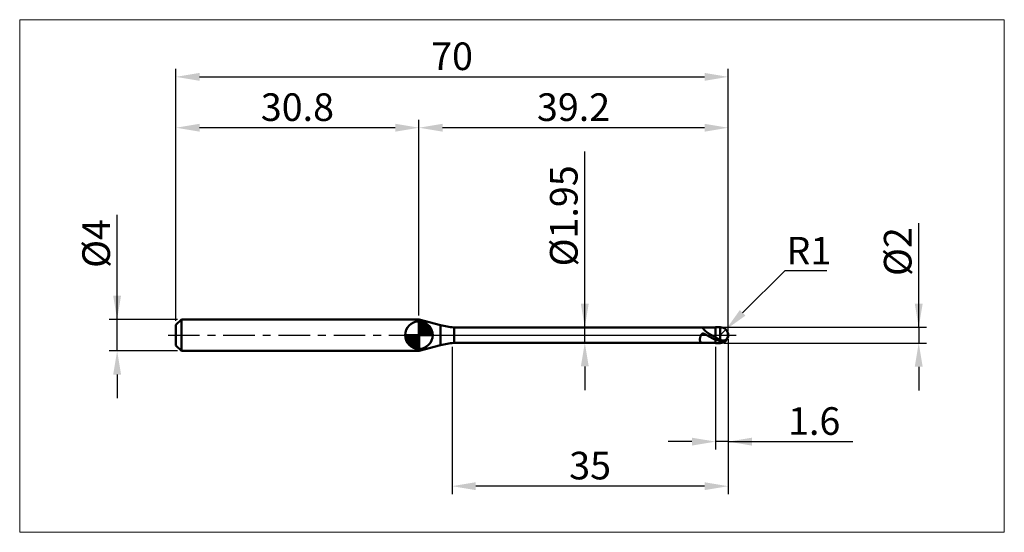
# Model space of a CAD drawing. Extents: x -20 to 105, y -25 to 40.
import ezdxf

# ---------------------------------------------------------------- set-up
doc = ezdxf.new("R2010")
doc.units = 0
doc.header["$MEASUREMENT"] = 0
doc.linetypes.add('LONGDASHDASH', pattern=[7, 4, -1, 1, -1])
doc.layers.get('Defpoints').update_dxf_attribs({"linetype": 'CONTINUOUS'})
for name, color, linetype, lineweight in [('1', 4, 'CONTINUOUS', 50), ('2', 7, 'CONTINUOUS', 25), ('4', 2, 'LONGDASHDASH', 25), ('CUT', 1, 'CONTINUOUS', 25), ('INFTOTAL', 9, 'CONTINUOUS', 18), ('NOCUT', 7, 'CONTINUOUS', 25), ('SK1', 4, 'CONTINUOUS', 50), ('SK2', 7, 'CONTINUOUS', 25), ('SK4', 2, 'LONGDASHDASH', 25)]:
    doc.layers.add(name, color=color, linetype=linetype, lineweight=lineweight)
doc.styles.add('Monospac821 BT', font='txt', dxfattribs={"height": 3.5})
doc.dimstyles.get("Standard").update_dxf_attribs({"dimtxt": 3.5, "dimasz": 3, "dimexe": 1, "dimexo": 0.5, "dimgap": 0.8, "dimtad": 1, "dimtoh": 1, "dimzin": 1, "dimdsep": 46, "dimtxsty": 'Monospac821 BT', "dimcen": 2.5, "dimadec": 1, "dimazin": 0, "dimtfac": 1, "dimtdec": 4, "dimtix": 1, "dimtmove": 1, "dimatfit": 3, "dimfxl": 1, "dimtolj": 1, "dimtzin": 1, "dimarcsym": 0})

# ---------------------------------------------------------------- blocks, each defined once
blk = doc.blocks.new('*D0')
at = {"layer": 'Defpoints', "color": 0}
for p in [(70, 32.75), (0, 1.3), (70, 0)]:
    blk.add_point(p, dxfattribs=at)
at = {"layer": 'SK2', "color": 0, "lineweight": -2}
for p, q in [((0, 1.8), (0, 33.75)), ((70, 0.5), (70, 33.75)), ((3, 32.75), (67, 32.75))]:
    blk.add_line(p, q, dxfattribs=at)
at = {"layer": 'SK2', "color": 0}
for points in [[(3, 33.25), (3, 32.25), (0, 32.75)], [(67, 32.25), (67, 33.25), (70, 32.75)]]:
    blk.add_solid(points, dxfattribs=at)
at = {"layer": 'SK2', "color": 0, "linetype": 'ByBlock', "insert": (35, 35.36125), "char_height": 3.5, "attachment_point": 5}
blk.add_mtext('\\A1;70', dxfattribs=at)
blk = doc.blocks.new('*D2')
at = {"layer": 'Defpoints', "color": 0}
for p in [(-7.45, 2), (0.7, 2), (0.7, -2)]:
    blk.add_point(p, dxfattribs=at)
at = {"layer": 'SK2', "color": 0, "lineweight": -2}
for p, q in [((-7.45, 2), (-7.45, 15.242)), ((-7.45, 5), (-7.45, 8)), ((0.2, 2), (-8.45, 2)), ((-7.45, -2), (-7.45, 2)), ((0.2, -2), (-8.45, -2)), ((-7.45, -5), (-7.45, -8))]:
    blk.add_line(p, q, dxfattribs=at)
at = {"layer": 'SK2', "color": 0}
for points in [[(-7.95, 5), (-6.95, 5), (-7.45, 2)], [(-6.95, -5), (-7.95, -5), (-7.45, -2)]]:
    blk.add_solid(points, dxfattribs=at)
at = {"layer": 'SK2', "color": 0, "linetype": 'ByBlock', "insert": (-10.112, 11.621), "char_height": 3.5, "attachment_point": 5, "rotation": 90}
blk.add_mtext('\\A1;%%c4', dxfattribs=at)
blk = doc.blocks.new('*D3')
at = {"layer": 'Defpoints', "color": 0}
for p in [(0, 26.3), (0, 1.3), (30.8, 2)]:
    blk.add_point(p, dxfattribs=at)
at = {"layer": 'SK2', "color": 0, "lineweight": -2}
for p, q in [((0, 1.8), (0, 27.3)), ((27.8, 26.3), (3, 26.3)), ((30.8, 2.5), (30.8, 27.3))]:
    blk.add_line(p, q, dxfattribs=at)
at = {"layer": 'SK2', "color": 0}
for points in [[(3, 26.8), (3, 25.8), (0, 26.3)], [(27.8, 25.8), (27.8, 26.8), (30.8, 26.3)]]:
    blk.add_solid(points, dxfattribs=at)
at = {"layer": 'SK2', "color": 0, "linetype": 'ByBlock', "insert": (15.4, 28.91125), "char_height": 3.5, "attachment_point": 5}
blk.add_mtext('\\A1;30.8', dxfattribs=at)
blk = doc.blocks.new('*D4')
at = {"layer": '2', "color": 0, "lineweight": -2}
for p, q in [((77.17, 8.15), (71.83, 2.83)), ((82.49, 8.15), (77.17, 8.15)), ((69, 0), (69.71, 0.71))]:
    blk.add_line(p, q, dxfattribs=at)
at = {"layer": '2', "color": 0}
blk.add_solid([(71.48, 3.18), (72.18, 2.47), (69.71, 0.71)], dxfattribs=at)
at = {"layer": 'Defpoints', "color": 0}
for p in [(69, 0), (69.71, 0.71)]:
    blk.add_point(p, dxfattribs=at)
at = {"layer": '2', "color": 0, "linetype": 'ByBlock', "insert": (80.23, 10.71), "char_height": 3.5, "attachment_point": 5}
blk.add_mtext('\\A1;R1', dxfattribs=at)
blk = doc.blocks.new('*D5')
at = {"layer": '2', "color": 0, "lineweight": -2}
for p, q in [((94.15, 1), (94.15, 14.186)), ((94.15, 4), (94.15, 7)), ((69.5, 1), (95.15, 1)), ((94.15, 1), (94.15, -1)), ((69.5, -1), (95.15, -1)), ((94.15, -4), (94.15, -7))]:
    blk.add_line(p, q, dxfattribs=at)
at = {"layer": '2', "color": 0}
for points in [[(93.65, 4), (94.65, 4), (94.15, 1)], [(94.65, -4), (93.65, -4), (94.15, -1)]]:
    blk.add_solid(points, dxfattribs=at)
at = {"layer": 'Defpoints', "color": 0}
for p in [(69, 1), (69, -1), (94.15, -1)]:
    blk.add_point(p, dxfattribs=at)
at = {"layer": '2', "color": 0, "linetype": 'ByBlock', "insert": (91.488, 10.593), "char_height": 3.5, "attachment_point": 5, "rotation": 90}
blk.add_mtext('\\A1;%%c2', dxfattribs=at)
blk = doc.blocks.new('*D6')
at = {"layer": '2', "color": 0, "lineweight": -2}
for p, q in [((70, -0.5), (70, -14.5)), ((68.4, -1.475), (68.4, -14.5)), ((65.4, -13.5), (62.4, -13.5)), ((70, -13.5), (68.4, -13.5)), ((70, -13.5), (85.804, -13.5)), ((73, -13.5), (76, -13.5))]:
    blk.add_line(p, q, dxfattribs=at)
at = {"layer": '2', "color": 0}
for points in [[(65.4, -14), (65.4, -13), (68.4, -13.5)], [(73, -13), (73, -14), (70, -13.5)]]:
    blk.add_solid(points, dxfattribs=at)
at = {"layer": 'Defpoints', "color": 0}
for p in [(70, 0), (68.4, -0.975), (68.4, -13.5)]:
    blk.add_point(p, dxfattribs=at)
at = {"layer": '2', "color": 0, "linetype": 'ByBlock', "insert": (80.902, -10.88875), "char_height": 3.5, "attachment_point": 5}
blk.add_mtext('\\A1;1.6', dxfattribs=at)
blk = doc.blocks.new('*D7')
at = {"layer": '2', "color": 0, "lineweight": -2}
for p, q in [((51.825, 0.975), (51.825, 23.2715)), ((51.825, 3.975), (51.825, 6.975)), ((51.825, -0.975), (51.825, 0.975)), ((51.825, -3.975), (51.825, -6.975))]:
    blk.add_line(p, q, dxfattribs=at)
at = {"layer": '2', "color": 0}
for points in [[(51.325, 3.975), (52.325, 3.975), (51.825, 0.975)], [(52.325, -3.975), (51.325, -3.975), (51.825, -0.975)]]:
    blk.add_solid(points, dxfattribs=at)
at = {"layer": 'Defpoints', "color": 0}
for p in [(35.25, 0.975), (51.825, 0.975), (35.25, -0.975)]:
    blk.add_point(p, dxfattribs=at)
at = {"layer": '2', "color": 0, "linetype": 'ByBlock', "insert": (49.163, 15.12325), "char_height": 3.5, "attachment_point": 5, "rotation": 90}
blk.add_mtext('\\A1;%%c1.95', dxfattribs=at)
blk = doc.blocks.new('*D8')
at = {"layer": '2', "color": 0, "lineweight": -2}
for p, q in [((70, -0.5), (70, -20.15)), ((35, -1.5), (35, -20.15)), ((67, -19.15), (38, -19.15))]:
    blk.add_line(p, q, dxfattribs=at)
at = {"layer": '2', "color": 0}
for points in [[(38, -18.65), (38, -19.65), (35, -19.15)], [(67, -19.65), (67, -18.65), (70, -19.15)]]:
    blk.add_solid(points, dxfattribs=at)
at = {"layer": 'Defpoints', "color": 0}
for p in [(70, 0), (35, -1), (35, -19.15)]:
    blk.add_point(p, dxfattribs=at)
at = {"layer": '2', "color": 0, "linetype": 'ByBlock', "insert": (52.5, -16.54), "char_height": 3.5, "attachment_point": 5}
blk.add_mtext('\\A1;35', dxfattribs=at)
blk = doc.blocks.new('*D11')
at = {"layer": '2', "color": 0, "lineweight": -2}
for p, q in [((30.8, 2.5), (30.8, 27.3)), ((67, 26.3), (33.8, 26.3)), ((70, 0.5), (70, 27.3))]:
    blk.add_line(p, q, dxfattribs=at)
at = {"layer": '2', "color": 0}
for points in [[(33.8, 26.8), (33.8, 25.8), (30.8, 26.3)], [(67, 25.8), (67, 26.8), (70, 26.3)]]:
    blk.add_solid(points, dxfattribs=at)
at = {"layer": 'Defpoints', "color": 0}
for p in [(30.8, 26.3), (30.8, 2), (70, 0)]:
    blk.add_point(p, dxfattribs=at)
at = {"layer": '2', "color": 0, "linetype": 'ByBlock', "insert": (50.4, 28.91125), "char_height": 3.5, "attachment_point": 5}
blk.add_mtext('\\A1;39.2', dxfattribs=at)

msp = doc.modelspace()

# ---------------------------------------------------------------- linework, layer by layer
at = {"layer": '1'}
for p, q in [((30.838, 2), (30.8, 2)), ((30.8, 2), (30.8, -2)), ((33.533, 1.278), (30.838, 2)), ((30.838, -2), (30.838, 2)), ((30.838, 2), (30.838, -2)), ((33.533, -1.278), (33.533, 1.278)), ((68.4, 0.975), (35.25, 0.975)), ((35.25, 0.975), (35.25, -0.975)), ((66.544, -0.016), (66.556, 0.01)), ((66.556, 0.01), (66.568, 0.033)), ((66.568, 0.033), (66.58, 0.055)), ((66.58, 0.055), (66.592, 0.074)), ((66.592, 0.074), (66.604, 0.092)), ((66.604, 0.092), (66.616, 0.107)), ((66.616, 0.975), (66.615, 0.975)), ((66.628, 0.974), (66.616, 0.975)), ((66.616, 0.107), (66.628, 0.121)), ((66.64, 0.972), (66.628, 0.974)), ((66.628, 0.121), (66.64, 0.134)), ((66.652, 0.968), (66.64, 0.972)), ((66.64, 0.134), (66.652, 0.145)), ((66.664, 0.963), (66.652, 0.968)), ((66.652, 0.145), (66.664, 0.155)), ((66.676, 0.957), (66.664, 0.963)), ((66.664, 0.155), (66.676, 0.164)), ((66.688, 0.95), (66.676, 0.957)), ((66.676, 0.164), (66.688, 0.171)), ((66.7, 0.942), (66.688, 0.95)), ((66.688, 0.171), (66.7, 0.178)), ((66.712, 0.933), (66.7, 0.942)), ((66.7, 0.178), (66.712, 0.183)), ((66.724, 0.924), (66.712, 0.933)), ((66.712, 0.183), (66.724, 0.188)), ((66.736, 0.914), (66.724, 0.924)), ((66.724, 0.188), (66.736, 0.191)), ((66.748, 0.903), (66.736, 0.914)), ((66.736, 0.191), (66.748, 0.194)), ((66.76, 0.892), (66.748, 0.903)), ((66.748, 0.194), (66.76, 0.196)), ((66.772, 0.88), (66.76, 0.892)), ((66.76, 0.196), (66.772, 0.198)), ((66.784, 0.868), (66.772, 0.88)), ((66.772, 0.198), (66.784, 0.199)), ((66.796, 0.856), (66.784, 0.868)), ((66.784, 0.199), (66.796, 0.199)), ((66.808, 0.844), (66.796, 0.856)), ((66.796, 0.199), (66.808, 0.199)), ((66.82, 0.831), (66.808, 0.844)), ((66.808, 0.199), (66.82, 0.198)), ((66.832, 0.818), (66.82, 0.831)), ((66.82, 0.198), (66.832, 0.197)), ((66.844, 0.805), (66.832, 0.818)), ((66.832, 0.197), (66.844, 0.195)), ((66.856, 0.792), (66.844, 0.805)), ((66.844, 0.195), (66.856, 0.193)), ((66.868, 0.778), (66.856, 0.792)), ((66.856, 0.193), (66.868, 0.19)), ((66.88, 0.765), (66.868, 0.778)), ((66.868, 0.19), (66.88, 0.188)), ((66.892, 0.752), (66.88, 0.765)), ((66.88, 0.188), (66.892, 0.185)), ((66.904, 0.739), (66.892, 0.752)), ((66.892, 0.185), (66.904, 0.181)), ((66.916, 0.725), (66.904, 0.739)), ((66.904, 0.181), (66.916, 0.177)), ((66.928, 0.712), (66.916, 0.725)), ((66.916, 0.177), (66.928, 0.174)), ((66.94, 0.699), (66.928, 0.712)), ((66.928, 0.174), (66.94, 0.169)), ((66.952, 0.686), (66.94, 0.699)), ((66.94, 0.169), (66.952, 0.165)), ((66.964, 0.673), (66.952, 0.686)), ((66.952, 0.165), (66.964, 0.16)), ((66.976, 0.66), (66.964, 0.673)), ((66.964, 0.16), (66.976, 0.156)), ((66.988, 0.648), (66.976, 0.66)), ((66.976, 0.156), (66.988, 0.151)), ((67, 0.635), (66.988, 0.648)), ((66.988, 0.151), (67, 0.145)), ((67.012, 0.623), (67, 0.635)), ((67, 0.145), (67.012, 0.14)), ((67.024, 0.61), (67.012, 0.623)), ((67.012, 0.14), (67.024, 0.135)), ((67.036, 0.598), (67.024, 0.61)), ((67.024, 0.135), (67.036, 0.129)), ((67.048, 0.586), (67.036, 0.598)), ((67.036, 0.129), (67.048, 0.124)), ((67.06, 0.574), (67.048, 0.586)), ((67.048, 0.124), (67.06, 0.118)), ((67.072, 0.563), (67.06, 0.574)), ((67.06, 0.118), (67.072, 0.112)), ((67.084, 0.551), (67.072, 0.563)), ((67.072, 0.112), (67.084, 0.106)), ((67.096, 0.54), (67.084, 0.551)), ((67.084, 0.106), (67.096, 0.1)), ((67.108, 0.529), (67.096, 0.54)), ((67.096, 0.1), (67.108, 0.094)), ((67.12, 0.517), (67.108, 0.529)), ((67.108, 0.094), (67.12, 0.088)), ((67.132, 0.507), (67.12, 0.517)), ((67.12, 0.088), (67.132, 0.082)), ((67.144, 0.496), (67.132, 0.507)), ((67.132, 0.082), (67.144, 0.076)), ((67.156, 0.485), (67.144, 0.496)), ((67.144, 0.076), (67.156, 0.069)), ((67.168, 0.475), (67.156, 0.485)), ((67.156, 0.069), (67.168, 0.063)), ((67.18, 0.464), (67.168, 0.475)), ((67.168, 0.063), (67.18, 0.057)), ((67.192, 0.454), (67.18, 0.464)), ((67.18, 0.057), (67.192, 0.05)), ((67.204, 0.444), (67.192, 0.454)), ((67.192, 0.05), (67.204, 0.044)), ((67.216, 0.434), (67.204, 0.444)), ((67.204, 0.044), (67.216, 0.037)), ((67.228, 0.425), (67.216, 0.434)), ((67.216, 0.037), (67.228, 0.031)), ((67.24, 0.415), (67.228, 0.425)), ((67.228, 0.031), (67.24, 0.024)), ((67.252, 0.406), (67.24, 0.415)), ((67.24, 0.024), (67.252, 0.018)), ((67.264, 0.396), (67.252, 0.406)), ((67.252, 0.018), (67.264, 0.011)), ((67.276, 0.387), (67.264, 0.396)), ((67.264, 0.011), (67.276, 0.004)), ((67.288, 0.378), (67.276, 0.387)), ((67.276, 0.004), (67.288, -0.002)), ((67.3, 0.369), (67.288, 0.378)), ((67.312, 0.36), (67.3, 0.369)), ((67.324, 0.351), (67.312, 0.36)), ((67.336, 0.342), (67.324, 0.351)), ((67.348, 0.334), (67.336, 0.342)), ((67.36, 0.325), (67.348, 0.334)), ((67.372, 0.317), (67.36, 0.325)), ((67.384, 0.309), (67.372, 0.317)), ((67.396, 0.3), (67.384, 0.309)), ((67.408, 0.292), (67.396, 0.3)), ((67.42, 0.284), (67.408, 0.292)), ((67.432, 0.276), (67.42, 0.284)), ((67.444, 0.268), (67.432, 0.276)), ((67.456, 0.261), (67.444, 0.268)), ((67.468, 0.253), (67.456, 0.261)), ((67.48, 0.245), (67.468, 0.253)), ((67.492, 0.237), (67.48, 0.245)), ((67.504, 0.23), (67.492, 0.237)), ((67.516, 0.222), (67.504, 0.23)), ((67.528, 0.215), (67.516, 0.222)), ((67.54, 0.207), (67.528, 0.215)), ((67.552, 0.2), (67.54, 0.207)), ((67.564, 0.192), (67.552, 0.2)), ((67.576, 0.185), (67.564, 0.192)), ((67.588, 0.178), (67.576, 0.185)), ((67.6, 0.171), (67.588, 0.178)), ((67.612, 0.163), (67.6, 0.171)), ((67.624, 0.156), (67.612, 0.163)), ((67.636, 0.149), (67.624, 0.156)), ((67.648, 0.142), (67.636, 0.149)), ((67.66, 0.135), (67.648, 0.142)), ((67.672, 0.128), (67.66, 0.135)), ((67.684, 0.121), (67.672, 0.128)), ((67.696, 0.114), (67.684, 0.121)), ((67.708, 0.107), (67.696, 0.114)), ((67.72, 0.1), (67.708, 0.107)), ((67.732, 0.093), (67.72, 0.1)), ((67.744, 0.086), (67.732, 0.093)), ((67.756, 0.079), (67.744, 0.086)), ((67.768, 0.072), (67.756, 0.079)), ((67.78, 0.065), (67.768, 0.072)), ((67.792, 0.058), (67.78, 0.065)), ((67.804, 0.051), (67.792, 0.058)), ((67.816, 0.044), (67.804, 0.051)), ((67.828, 0.037), (67.816, 0.044)), ((67.84, 0.031), (67.828, 0.037)), ((67.852, 0.024), (67.84, 0.031)), ((67.864, 0.017), (67.852, 0.024)), ((67.876, 0.01), (67.864, 0.017)), ((67.888, 0.003), (67.876, 0.01)), ((67.9, -0.004), (67.888, 0.003)), ((69, 1), (68.4, 1)), ((68.4, 1), (68.4, 0.975)), ((68.4, -1), (68.4, 1)), ((68.4, 0.975), (68.4, -0.975)), ((69, -1), (69, 1)), ((69.976, -0.053), (69.976, 0.218)), ((69.976, 0.218), (69.976, -0.053)), ((35.25, -0.975), (68.4, -0.975)), ((66.4, -0.533), (66.412, -0.475)), ((66.4, -0.576), (66.4, -0.533)), ((66.412, -0.626), (66.4, -0.576)), ((66.412, -0.475), (66.424, -0.42)), ((66.424, -0.672), (66.412, -0.626)), ((66.424, -0.42), (66.436, -0.366)), ((66.436, -0.715), (66.424, -0.672)), ((66.436, -0.366), (66.448, -0.316)), ((66.448, -0.753), (66.436, -0.715)), ((66.448, -0.316), (66.46, -0.269)), ((66.46, -0.788), (66.448, -0.753)), ((66.46, -0.269), (66.472, -0.224)), ((66.472, -0.82), (66.46, -0.788)), ((66.472, -0.224), (66.484, -0.182)), ((66.484, -0.848), (66.472, -0.82)), ((66.484, -0.182), (66.496, -0.143)), ((66.496, -0.873), (66.484, -0.848)), ((66.496, -0.143), (66.508, -0.108)), ((66.508, -0.894), (66.496, -0.873)), ((66.508, -0.108), (66.52, -0.074)), ((66.52, -0.913), (66.508, -0.894)), ((66.52, -0.074), (66.532, -0.044)), ((66.532, -0.929), (66.52, -0.913)), ((66.532, -0.044), (66.544, -0.016)), ((66.544, -0.942), (66.532, -0.929)), ((66.556, -0.953), (66.544, -0.942)), ((66.568, -0.961), (66.556, -0.953)), ((66.58, -0.968), (66.568, -0.961)), ((66.592, -0.972), (66.58, -0.968)), ((66.604, -0.974), (66.592, -0.972)), ((66.615, -0.975), (66.604, -0.974)), ((67.288, -0.002), (67.3, -0.009)), ((67.3, -0.009), (67.312, -0.016)), ((67.312, -0.016), (67.324, -0.022)), ((67.324, -0.022), (67.336, -0.029)), ((67.336, -0.029), (67.348, -0.036)), ((67.348, -0.036), (67.36, -0.042)), ((67.36, -0.042), (67.372, -0.049)), ((67.372, -0.049), (67.384, -0.056)), ((67.384, -0.056), (67.396, -0.062)), ((67.396, -0.062), (67.408, -0.069)), ((67.408, -0.069), (67.42, -0.076)), ((67.42, -0.076), (67.432, -0.083)), ((67.432, -0.083), (67.444, -0.089)), ((67.444, -0.089), (67.456, -0.096)), ((67.456, -0.096), (67.468, -0.103)), ((67.468, -0.103), (67.48, -0.109)), ((67.48, -0.109), (67.492, -0.116)), ((67.492, -0.116), (67.504, -0.123)), ((67.504, -0.123), (67.516, -0.129)), ((67.516, -0.129), (67.528, -0.136)), ((67.528, -0.136), (67.54, -0.143)), ((67.54, -0.143), (67.552, -0.149)), ((67.552, -0.149), (67.564, -0.156)), ((67.564, -0.156), (67.576, -0.163)), ((67.576, -0.163), (67.588, -0.169)), ((67.588, -0.169), (67.6, -0.176)), ((67.6, -0.176), (67.612, -0.183)), ((67.612, -0.183), (67.624, -0.189)), ((67.624, -0.189), (67.636, -0.196)), ((67.636, -0.196), (67.648, -0.203)), ((67.648, -0.203), (67.66, -0.209)), ((67.66, -0.209), (67.672, -0.216)), ((67.672, -0.216), (67.684, -0.222)), ((67.684, -0.222), (67.696, -0.229)), ((67.696, -0.229), (67.708, -0.235)), ((67.708, -0.235), (67.72, -0.242)), ((67.72, -0.242), (67.732, -0.249)), ((67.732, -0.249), (67.744, -0.255)), ((67.744, -0.255), (67.756, -0.262)), ((67.756, -0.262), (67.768, -0.268)), ((67.768, -0.268), (67.78, -0.275)), ((67.78, -0.275), (67.792, -0.281)), ((67.792, -0.281), (67.804, -0.288)), ((67.804, -0.288), (67.816, -0.294)), ((67.816, -0.294), (67.828, -0.3)), ((67.828, -0.3), (67.84, -0.307)), ((67.84, -0.307), (67.852, -0.313)), ((67.852, -0.313), (67.864, -0.32)), ((67.864, -0.32), (67.876, -0.326)), ((67.876, -0.326), (67.888, -0.332)), ((67.888, -0.332), (67.9, -0.339)), ((67.912, -0.01), (67.9, -0.004)), ((67.9, -0.339), (67.912, -0.345)), ((67.924, -0.017), (67.912, -0.01)), ((67.912, -0.345), (67.924, -0.351)), ((67.936, -0.024), (67.924, -0.017)), ((67.924, -0.351), (67.936, -0.358)), ((67.948, -0.031), (67.936, -0.024)), ((67.936, -0.358), (67.948, -0.364)), ((67.96, -0.038), (67.948, -0.031)), ((67.948, -0.364), (67.96, -0.37)), ((67.972, -0.044), (67.96, -0.038)), ((67.96, -0.37), (67.972, -0.376)), ((67.984, -0.051), (67.972, -0.044)), ((67.972, -0.376), (67.984, -0.383)), ((67.996, -0.058), (67.984, -0.051)), ((67.984, -0.383), (67.996, -0.389)), ((68.008, -0.065), (67.996, -0.058)), ((67.996, -0.389), (68.008, -0.395)), ((68.02, -0.071), (68.008, -0.065)), ((68.008, -0.395), (68.02, -0.401)), ((68.032, -0.078), (68.02, -0.071)), ((68.02, -0.401), (68.032, -0.407)), ((68.044, -0.085), (68.032, -0.078)), ((68.032, -0.407), (68.044, -0.413)), ((68.056, -0.092), (68.044, -0.085)), ((68.044, -0.413), (68.056, -0.42)), ((68.068, -0.098), (68.056, -0.092)), ((68.056, -0.42), (68.068, -0.426)), ((68.08, -0.105), (68.068, -0.098)), ((68.068, -0.426), (68.08, -0.432)), ((68.092, -0.112), (68.08, -0.105)), ((68.08, -0.432), (68.092, -0.438)), ((68.104, -0.118), (68.092, -0.112)), ((68.092, -0.438), (68.104, -0.444)), ((68.116, -0.125), (68.104, -0.118)), ((68.104, -0.444), (68.116, -0.45)), ((68.128, -0.132), (68.116, -0.125)), ((68.116, -0.45), (68.128, -0.456)), ((68.14, -0.139), (68.128, -0.132)), ((68.128, -0.456), (68.14, -0.462)), ((68.152, -0.145), (68.14, -0.139)), ((68.14, -0.462), (68.152, -0.468)), ((68.164, -0.152), (68.152, -0.145)), ((68.152, -0.468), (68.164, -0.474)), ((68.176, -0.159), (68.164, -0.152)), ((68.164, -0.474), (68.176, -0.479)), ((68.188, -0.165), (68.176, -0.159)), ((68.176, -0.479), (68.188, -0.485)), ((68.2, -0.172), (68.188, -0.165)), ((68.188, -0.485), (68.2, -0.491)), ((68.212, -0.179), (68.2, -0.172)), ((68.2, -0.491), (68.212, -0.497)), ((68.224, -0.185), (68.212, -0.179)), ((68.212, -0.497), (68.224, -0.503)), ((68.236, -0.192), (68.224, -0.185)), ((68.224, -0.503), (68.236, -0.509)), ((68.248, -0.198), (68.236, -0.192)), ((68.236, -0.509), (68.248, -0.514)), ((68.26, -0.205), (68.248, -0.198)), ((68.248, -0.514), (68.26, -0.52)), ((68.272, -0.212), (68.26, -0.205)), ((68.26, -0.52), (68.272, -0.526)), ((68.284, -0.218), (68.272, -0.212)), ((68.272, -0.526), (68.284, -0.531)), ((68.296, -0.225), (68.284, -0.218)), ((68.284, -0.531), (68.296, -0.537)), ((68.308, -0.231), (68.296, -0.225)), ((68.296, -0.537), (68.308, -0.543)), ((68.32, -0.238), (68.308, -0.231)), ((68.308, -0.543), (68.32, -0.548)), ((68.332, -0.244), (68.32, -0.238)), ((68.32, -0.548), (68.332, -0.554)), ((68.344, -0.251), (68.332, -0.244)), ((68.332, -0.554), (68.344, -0.559)), ((68.356, -0.258), (68.344, -0.251)), ((68.344, -0.559), (68.356, -0.565)), ((68.368, -0.264), (68.356, -0.258)), ((68.356, -0.565), (68.368, -0.57)), ((68.38, -0.271), (68.368, -0.264)), ((68.368, -0.57), (68.38, -0.576)), ((68.392, -0.277), (68.38, -0.271)), ((68.38, -0.576), (68.392, -0.581)), ((68.404, -0.296), (68.392, -0.277)), ((68.392, -0.581), (68.404, -0.605)), ((68.4, -0.975), (68.4, -1)), ((68.4, -1), (69, -1)), ((68.416, -0.302), (68.404, -0.296)), ((68.404, -0.516), (68.416, -0.522)), ((68.428, -0.309), (68.416, -0.302)), ((68.416, -0.522), (68.428, -0.527)), ((68.44, -0.316), (68.428, -0.309)), ((68.428, -0.527), (68.44, -0.533)), ((68.452, -0.322), (68.44, -0.316)), ((68.44, -0.533), (68.452, -0.539)), ((68.464, -0.329), (68.452, -0.322)), ((68.452, -0.539), (68.464, -0.545)), ((68.476, -0.335), (68.464, -0.329)), ((68.464, -0.545), (68.476, -0.55)), ((68.488, -0.342), (68.476, -0.335)), ((68.476, -0.55), (68.488, -0.556)), ((68.5, -0.348), (68.488, -0.342)), ((68.488, -0.556), (68.5, -0.562)), ((68.512, -0.355), (68.5, -0.348)), ((68.5, -0.562), (68.512, -0.567)), ((68.524, -0.361), (68.512, -0.355)), ((68.512, -0.567), (68.524, -0.573)), ((68.536, -0.368), (68.524, -0.361)), ((68.524, -0.573), (68.536, -0.578)), ((68.548, -0.374), (68.536, -0.368)), ((68.536, -0.578), (68.548, -0.584)), ((68.56, -0.381), (68.548, -0.374)), ((68.548, -0.584), (68.56, -0.589)), ((68.572, -0.387), (68.56, -0.381)), ((68.56, -0.589), (68.572, -0.595)), ((68.584, -0.393), (68.572, -0.387)), ((68.572, -0.595), (68.584, -0.6)), ((68.596, -0.4), (68.584, -0.393)), ((68.584, -0.6), (68.596, -0.606)), ((68.608, -0.406), (68.596, -0.4)), ((68.596, -0.606), (68.608, -0.611)), ((68.62, -0.412), (68.608, -0.406)), ((68.608, -0.611), (68.62, -0.616)), ((68.632, -0.419), (68.62, -0.412)), ((68.62, -0.616), (68.632, -0.622)), ((68.644, -0.425), (68.632, -0.419)), ((68.632, -0.622), (68.644, -0.627)), ((68.656, -0.431), (68.644, -0.425)), ((68.644, -0.627), (68.656, -0.632)), ((68.668, -0.437), (68.656, -0.431)), ((68.656, -0.632), (68.668, -0.638)), ((68.68, -0.444), (68.668, -0.437)), ((68.668, -0.638), (68.68, -0.643)), ((68.692, -0.45), (68.68, -0.444)), ((68.68, -0.643), (68.692, -0.648)), ((68.704, -0.456), (68.692, -0.45)), ((68.692, -0.648), (68.704, -0.653)), ((68.716, -0.462), (68.704, -0.456)), ((68.704, -0.653), (68.716, -0.658)), ((68.728, -0.468), (68.716, -0.462)), ((68.716, -0.658), (68.728, -0.663)), ((68.74, -0.474), (68.728, -0.468)), ((68.728, -0.663), (68.74, -0.668)), ((68.752, -0.48), (68.74, -0.474)), ((68.74, -0.668), (68.752, -0.673)), ((68.764, -0.487), (68.752, -0.48)), ((68.752, -0.673), (68.764, -0.678)), ((68.776, -0.493), (68.764, -0.487)), ((68.764, -0.678), (68.776, -0.683)), ((68.788, -0.499), (68.776, -0.493)), ((68.776, -0.683), (68.788, -0.688)), ((68.8, -0.505), (68.788, -0.499)), ((68.788, -0.688), (68.8, -0.693)), ((68.812, -0.511), (68.8, -0.505)), ((68.8, -0.693), (68.812, -0.698)), ((68.824, -0.517), (68.812, -0.511)), ((68.812, -0.698), (68.824, -0.703)), ((68.836, -0.522), (68.824, -0.517)), ((68.824, -0.703), (68.836, -0.708)), ((68.848, -0.528), (68.836, -0.522)), ((68.836, -0.708), (68.848, -0.712)), ((68.86, -0.534), (68.848, -0.528)), ((68.848, -0.712), (68.86, -0.717)), ((68.872, -0.54), (68.86, -0.534)), ((68.86, -0.717), (68.872, -0.722)), ((68.884, -0.546), (68.872, -0.54)), ((68.872, -0.722), (68.884, -0.726)), ((68.896, -0.552), (68.884, -0.546)), ((68.884, -0.726), (68.896, -0.731)), ((68.908, -0.557), (68.896, -0.552)), ((68.896, -0.731), (68.908, -0.736)), ((68.92, -0.563), (68.908, -0.557)), ((68.908, -0.736), (68.92, -0.74)), ((68.932, -0.569), (68.92, -0.563)), ((68.92, -0.74), (68.932, -0.745)), ((68.944, -0.575), (68.932, -0.569)), ((68.932, -0.745), (68.944, -0.749)), ((68.956, -0.58), (68.944, -0.575)), ((68.944, -0.749), (68.956, -0.754)), ((68.968, -0.586), (68.956, -0.58)), ((68.956, -0.754), (68.968, -0.758)), ((68.98, -0.591), (68.968, -0.586)), ((68.968, -0.758), (68.98, -0.762)), ((68.992, -0.597), (68.98, -0.591)), ((68.98, -0.762), (68.992, -0.767)), ((69.004, -0.603), (68.992, -0.597)), ((68.992, -0.767), (69.004, -0.771)), ((69.016, -0.608), (69.004, -0.603)), ((69.004, -0.771), (69.016, -0.775)), ((69.028, -0.613), (69.016, -0.608)), ((69.016, -0.775), (69.028, -0.779)), ((69.04, -0.618), (69.028, -0.613)), ((69.028, -0.779), (69.04, -0.783)), ((69.052, -0.623), (69.04, -0.618)), ((69.04, -0.783), (69.052, -0.787)), ((69.064, -0.628), (69.052, -0.623)), ((69.052, -0.787), (69.064, -0.79)), ((69.076, -0.633), (69.064, -0.628)), ((69.064, -0.79), (69.076, -0.793)), ((69.088, -0.637), (69.076, -0.633)), ((69.076, -0.793), (69.088, -0.796)), ((69.1, -0.642), (69.088, -0.637)), ((69.088, -0.796), (69.1, -0.799)), ((69.112, -0.646), (69.1, -0.642)), ((69.1, -0.799), (69.112, -0.802)), ((69.124, -0.65), (69.112, -0.646)), ((69.112, -0.802), (69.124, -0.805)), ((69.136, -0.654), (69.124, -0.65)), ((69.124, -0.805), (69.136, -0.807)), ((69.148, -0.658), (69.136, -0.654)), ((69.136, -0.807), (69.148, -0.809)), ((69.16, -0.661), (69.148, -0.658)), ((69.148, -0.809), (69.16, -0.811)), ((69.172, -0.665), (69.16, -0.661)), ((69.16, -0.811), (69.172, -0.813)), ((69.184, -0.668), (69.172, -0.665)), ((69.172, -0.813), (69.184, -0.814)), ((69.196, -0.671), (69.184, -0.668)), ((69.184, -0.814), (69.196, -0.816)), ((69.208, -0.674), (69.196, -0.671)), ((69.196, -0.816), (69.208, -0.817)), ((69.22, -0.676), (69.208, -0.674)), ((69.208, -0.817), (69.22, -0.818)), ((69.232, -0.679), (69.22, -0.676)), ((69.22, -0.818), (69.232, -0.819)), ((69.244, -0.681), (69.232, -0.679)), ((69.232, -0.819), (69.244, -0.819)), ((69.256, -0.683), (69.244, -0.681)), ((69.244, -0.819), (69.256, -0.82)), ((69.268, -0.685), (69.256, -0.683)), ((69.256, -0.82), (69.268, -0.82)), ((69.28, -0.687), (69.268, -0.685)), ((69.268, -0.82), (69.28, -0.82)), ((69.292, -0.689), (69.28, -0.687)), ((69.28, -0.82), (69.292, -0.82)), ((69.304, -0.69), (69.292, -0.689)), ((69.292, -0.82), (69.304, -0.819)), ((69.316, -0.691), (69.304, -0.69)), ((69.304, -0.819), (69.316, -0.818)), ((69.328, -0.692), (69.316, -0.691)), ((69.316, -0.818), (69.328, -0.817)), ((69.34, -0.693), (69.328, -0.692)), ((69.328, -0.817), (69.34, -0.816)), ((69.352, -0.693), (69.34, -0.693)), ((69.34, -0.816), (69.352, -0.815)), ((69.364, -0.693), (69.352, -0.693)), ((69.352, -0.815), (69.364, -0.813)), ((69.376, -0.693), (69.364, -0.693)), ((69.364, -0.813), (69.376, -0.812)), ((69.388, -0.693), (69.376, -0.693)), ((69.376, -0.812), (69.388, -0.809)), ((69.4, -0.693), (69.388, -0.693)), ((69.388, -0.809), (69.4, -0.807)), ((69.412, -0.692), (69.4, -0.693)), ((69.4, -0.807), (69.412, -0.805)), ((69.424, -0.691), (69.412, -0.692)), ((69.412, -0.805), (69.424, -0.802)), ((69.436, -0.69), (69.424, -0.691)), ((69.424, -0.802), (69.436, -0.799)), ((69.448, -0.688), (69.436, -0.69)), ((69.436, -0.799), (69.448, -0.795)), ((69.46, -0.687), (69.448, -0.688)), ((69.448, -0.795), (69.46, -0.792)), ((69.472, -0.685), (69.46, -0.687)), ((69.46, -0.792), (69.472, -0.788)), ((69.484, -0.683), (69.472, -0.685)), ((69.472, -0.788), (69.484, -0.784)), ((69.496, -0.68), (69.484, -0.683)), ((69.484, -0.784), (69.496, -0.78)), ((69.508, -0.677), (69.496, -0.68)), ((69.496, -0.78), (69.508, -0.775)), ((69.52, -0.674), (69.508, -0.677)), ((69.508, -0.775), (69.52, -0.77)), ((69.532, -0.671), (69.52, -0.674)), ((69.52, -0.77), (69.532, -0.765)), ((69.544, -0.667), (69.532, -0.671)), ((69.532, -0.765), (69.544, -0.759)), ((69.556, -0.663), (69.544, -0.667)), ((69.544, -0.759), (69.556, -0.753)), ((69.568, -0.659), (69.556, -0.663)), ((69.556, -0.753), (69.568, -0.747)), ((69.58, -0.654), (69.568, -0.659)), ((69.568, -0.747), (69.58, -0.741)), ((69.592, -0.649), (69.58, -0.654)), ((69.58, -0.741), (69.592, -0.734)), ((69.604, -0.644), (69.592, -0.649)), ((69.592, -0.734), (69.604, -0.727)), ((69.616, -0.638), (69.604, -0.644)), ((69.604, -0.727), (69.616, -0.719)), ((69.628, -0.632), (69.616, -0.638)), ((69.616, -0.719), (69.628, -0.711)), ((69.64, -0.626), (69.628, -0.632)), ((69.628, -0.711), (69.64, -0.703)), ((69.652, -0.619), (69.64, -0.626)), ((69.64, -0.703), (69.652, -0.695)), ((69.664, -0.612), (69.652, -0.619)), ((69.652, -0.695), (69.664, -0.686)), ((69.676, -0.604), (69.664, -0.612)), ((69.664, -0.686), (69.676, -0.676)), ((69.688, -0.596), (69.676, -0.604)), ((69.676, -0.676), (69.688, -0.666)), ((69.7, -0.587), (69.688, -0.596)), ((69.688, -0.666), (69.7, -0.656)), ((69.712, -0.578), (69.7, -0.587)), ((69.7, -0.656), (69.712, -0.645)), ((69.724, -0.569), (69.712, -0.578)), ((69.712, -0.645), (69.724, -0.634)), ((69.736, -0.559), (69.724, -0.569)), ((69.724, -0.634), (69.736, -0.622)), ((69.748, -0.548), (69.736, -0.559)), ((69.736, -0.622), (69.748, -0.61)), ((69.76, -0.537), (69.748, -0.548)), ((69.748, -0.61), (69.76, -0.597)), ((69.772, -0.525), (69.76, -0.537)), ((69.76, -0.597), (69.772, -0.584)), ((69.784, -0.512), (69.772, -0.525)), ((69.772, -0.584), (69.784, -0.569)), ((69.796, -0.499), (69.784, -0.512)), ((69.784, -0.569), (69.796, -0.554)), ((69.808, -0.485), (69.796, -0.499)), ((69.796, -0.554), (69.808, -0.539)), ((69.82, -0.47), (69.808, -0.485)), ((69.808, -0.539), (69.82, -0.522)), ((69.832, -0.454), (69.82, -0.47)), ((69.82, -0.522), (69.832, -0.505)), ((69.844, -0.437), (69.832, -0.454)), ((69.832, -0.505), (69.844, -0.486)), ((69.856, -0.418), (69.844, -0.437)), ((69.844, -0.486), (69.856, -0.467)), ((69.868, -0.399), (69.856, -0.418)), ((69.856, -0.467), (69.868, -0.446)), ((69.88, -0.378), (69.868, -0.399)), ((69.868, -0.446), (69.88, -0.424)), ((69.892, -0.355), (69.88, -0.378)), ((69.88, -0.424), (69.892, -0.4)), ((69.904, -0.33), (69.892, -0.355)), ((69.892, -0.4), (69.904, -0.374)), ((69.916, -0.302), (69.904, -0.33)), ((69.904, -0.374), (69.916, -0.345)), ((69.928, -0.271), (69.916, -0.302)), ((69.916, -0.345), (69.928, -0.316)), ((69.94, -0.236), (69.928, -0.271)), ((69.928, -0.316), (69.94, -0.287)), ((69.952, -0.193), (69.94, -0.236)), ((69.94, -0.287), (69.952, -0.256)), ((69.964, -0.139), (69.952, -0.193)), ((69.976, -0.053), (69.964, -0.139)), ((30.8, -2), (30.838, -2)), ((30.838, -2), (33.533, -1.278))]:
    msp.add_line(p, q, dxfattribs=at)
for centre, radius, start, end in [((36.122, 10.937), 10, 255, 265), ((69, 0), 1, 0, 90), ((69, 0), 1, 270, 0), ((36.122, -10.937), 10, 95, 105)]:
    msp.add_arc(centre, radius, start, end, dxfattribs=at)
at = {"layer": '4'}
msp.add_line((30.8, 0), (70, 0), dxfattribs=at)
at = {"layer": 'CUT'}
for p, q in [((69, 1), (68.4, 1)), ((68.4, 1), (68.4, 0)), ((68.4, 0), (70, 0))]:
    msp.add_line(p, q, dxfattribs=at)
msp.add_arc((69, 0), 1, 0, 90, dxfattribs=at)
at = {"layer": 'INFTOTAL'}
for p, q in [((-19.8, 40), (105, 40)), ((-19.8, -25), (-19.8, 40)), ((105, 40), (105, -25)), ((105, -25), (-19.8, -25))]:
    msp.add_line(p, q, dxfattribs=at)
at = {"layer": 'NOCUT'}
for p, q in [((30.838, 2), (30.8, 2)), ((30.8, 2), (30.8, 0)), ((33.533, 1.278), (30.838, 2)), ((30.8, 0), (68.4, 0)), ((68.4, 0.975), (35.25, 0.975)), ((68.4, 0), (68.4, 0.975))]:
    msp.add_line(p, q, dxfattribs=at)
msp.add_arc((36.122, 10.937), 10, 255, 265, dxfattribs=at)
at = {"layer": 'SK1'}
for p, q in [((0.7, 2), (0, 1.3)), ((0, 1.3), (0, -1.3)), ((30.8, 2), (0.7, 2)), ((0.7, 2), (0.7, -2)), ((30.8, 0), (30.8, 1.75)), ((30.8, 1.705), (30.844, 1.749)), ((30.8, 1.457), (31.071, 1.728)), ((30.8, 1.705), (32.505, 0)), ((30.8, 1.21), (31.274, 1.684)), ((30.8, 0.962), (31.459, 1.621)), ((30.8, 0.715), (31.627, 1.542)), ((30.8, 1.457), (32.257, 0)), ((30.8, 0.467), (31.781, 1.448)), ((30.8, 0.22), (31.923, 1.342)), ((31.015, 1.737), (32.537, 0.215)), ((31.333, 1.667), (32.467, 0.533)), ((31.84, 1.407), (32.207, 1.04)), ((30.8, 0), (29.05, 0)), ((29.051, -0.044), (29.096, 0)), ((29.072, -0.271), (29.343, 0)), ((29.116, -0.474), (29.59, 0)), ((29.179, -0.659), (29.838, 0)), ((29.258, -0.827), (30.085, 0)), ((29.287, 0), (30.8, -1.513)), ((29.352, -0.981), (30.333, 0)), ((29.458, -1.123), (30.58, 0)), ((29.535, 0), (30.8, -1.265)), ((29.782, 0), (30.8, -1.018)), ((30.03, 0), (30.8, -0.77)), ((30.277, 0), (30.8, -0.523)), ((30.525, 0), (30.8, -0.275)), ((30.772, 0), (30.8, -0.028)), ((30.8, 1.21), (32.01, 0)), ((30.8, 0.962), (31.762, 0)), ((30.8, 0.715), (31.515, 0)), ((30.8, 0.467), (31.267, 0)), ((30.8, 0.22), (31.02, 0)), ((30.8, 0), (32.55, 0)), ((30.8, -1.75), (30.8, 0)), ((30.828, 0), (32.051, 1.223)), ((31.075, 0), (32.167, 1.092)), ((31.323, 0), (32.271, 0.948)), ((31.57, 0), (32.361, 0.79)), ((31.818, 0), (32.436, 0.619)), ((32.065, 0), (32.496, 0.431)), ((32.313, 0), (32.536, 0.223)), ((29.05, -0.011), (30.789, -1.75)), ((29.074, -0.281), (30.519, -1.726)), ((29.164, -0.619), (30.181, -1.636)), ((29.577, -1.251), (30.8, -0.028)), ((29.708, -1.367), (30.8, -0.275)), ((29.852, -1.471), (30.8, -0.523)), ((30.01, -1.56), (30.8, -0.77)), ((30.181, -1.636), (30.8, -1.018)), ((0.7, -2), (0, -1.3)), ((30.8, -2), (0.7, -2)), ((30.369, -1.696), (30.8, -1.265)), ((30.577, -1.736), (30.8, -1.513))]:
    msp.add_line(p, q, dxfattribs=at)
for start, end in [(90, 180), (0, 90), (180, 270), (270, 0)]:
    msp.add_arc((30.8, 0), 1.75, start, end, dxfattribs=at)
at = {"layer": 'SK4'}
msp.add_line((-1, 0), (71, 0), dxfattribs=at)

# ---------------------------------------------------------------- dimensions: what is measured, and where the dimension line sits
at = {"layer": '2'}
for base, p2, override, picture, middle in [((30.8, 26.3), (30.8, 2), {"dimtoh": 0, "dimdec": 1, "dimtmove": 0}, '*D11', (50.4, 26.3)), ((35, -19.15), (35, -1), {"dimtoh": 0, "dimdec": 0, "dimtmove": 0}, '*D8', (52.5, -19.15)), ((68.4, -13.5), (68.4, -0.975), {"dimtoh": 0, "dimdec": 1, "dimtmove": 0}, '*D6', (80.902, -13.5))]:
    dim = msp.add_linear_dim(base=base, p1=(70, 0), p2=p2, dimstyle='STANDARD', override=override, dxfattribs=at)
    dim.commit()
    dim.dimension.update_dxf_attribs({"geometry": picture, "text_midpoint": middle, "dimtype": 160})
for base, p1, p2, angle, override, picture, middle in [((51.825, 0.975), (35.25, -0.975), (35.25, 0.975), 270, {"dimtoh": 0, "dimse1": 1, "dimse2": 1, "dimtmove": 0}, '*D7', (51.825, 15.123)), ((94.15, -1), (69, 1), (69, -1), 90, {"dimtoh": 0, "dimdec": 0, "dimtmove": 0}, '*D5', (94.15, 10.593))]:
    dim = msp.add_linear_dim(base=base, p1=p1, p2=p2, angle=angle, text='%%c<>', dimstyle='STANDARD', override=override, dxfattribs=at)
    dim.commit()
    dim.dimension.update_dxf_attribs({"geometry": picture, "text_midpoint": middle, "dimtype": 160})
dim = msp.add_radius_dim(center=(69, 0), mpoint=(69.708, 0.706), dimstyle='STANDARD', override={"dimdec": 0, "dimtmove": 0}, dxfattribs=at)
dim.commit()
dim.dimension.update_dxf_attribs({"geometry": '*D4', "text_midpoint": (80.231, 8.15), "dimtype": 164})
at = {"layer": 'SK2'}
for base, p1, p2, override, picture, middle in [((70, 32.75), (0, 1.3), (70, 0), {"dimtoh": 0, "dimdec": 0, "dimtmove": 0}, '*D0', (35, 32.75)), ((0, 26.3), (30.8, 2), (0, 1.3), {"dimtoh": 0, "dimdec": 1, "dimtmove": 0}, '*D3', (15.4, 26.3))]:
    dim = msp.add_linear_dim(base=base, p1=p1, p2=p2, dimstyle='STANDARD', override=override, dxfattribs=at)
    dim.commit()
    dim.dimension.update_dxf_attribs({"geometry": picture, "text_midpoint": middle, "dimtype": 160})
dim = msp.add_linear_dim(base=(-7.45, 2), p1=(0.7, -2), p2=(0.7, 2), angle=270, text='%%c<>', dimstyle='STANDARD', override={"dimtoh": 0, "dimdec": 0, "dimtmove": 0}, dxfattribs=at)
dim.commit()
dim.dimension.update_dxf_attribs({"geometry": '*D2', "text_midpoint": (-7.45, 11.621), "dimtype": 160})

doc.saveas('drawing.dxf')
